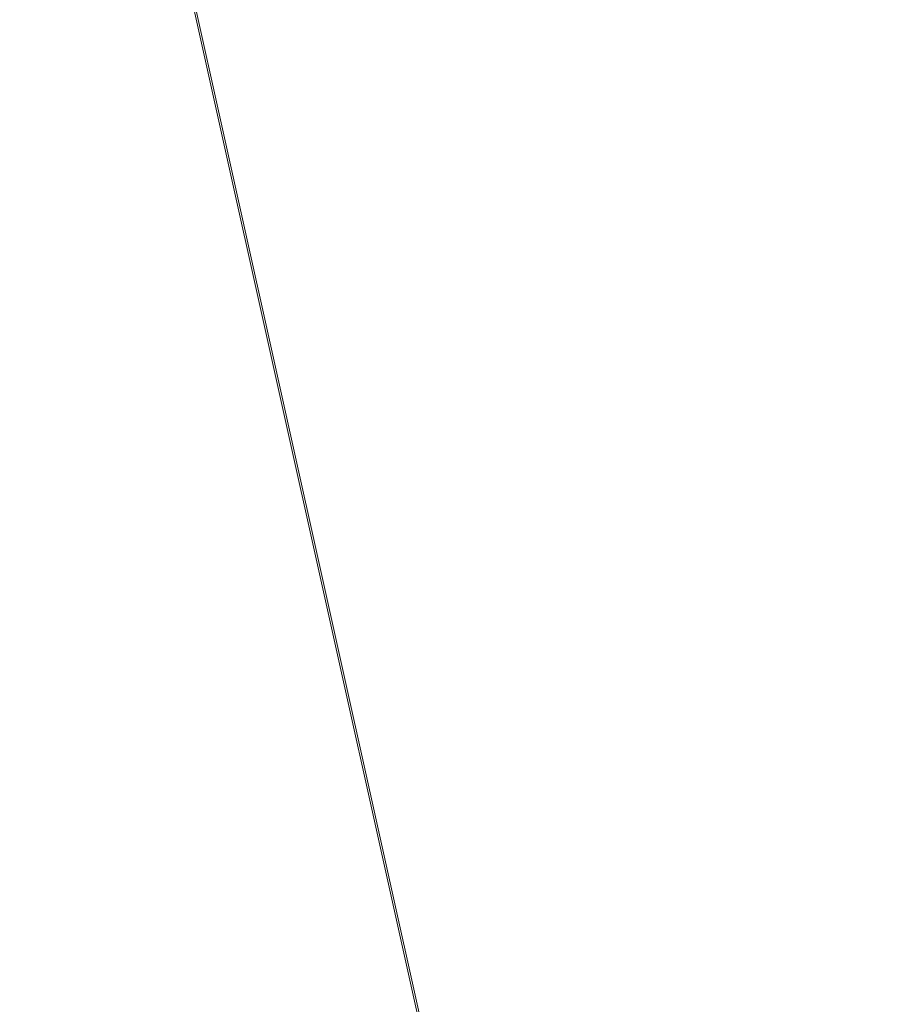
# Model space of a CAD drawing. Units: inches. Extents: x 0 to 204, y 0 to 264.
# Drawn here: x 102 to 104, y 158 to 160 of the extents above; entities that cross this region are included whole.
import ezdxf

# ---------------------------------------------------------------- set-up
doc = ezdxf.new("R2010")
doc.units = ezdxf.units.IN
doc.header["$MEASUREMENT"] = 0
doc.layers.get('0').update_dxf_attribs({"color": 10})

# ---------------------------------------------------------------- blocks, each defined once
blk = doc.blocks.new('150SLED-08-3D')
at = {"lineweight": 18}
mesh = blk.add_polyface(dxfattribs=at)
corners = [(-8.25, 4.8327, -0.1367), (-8.25, -7.539, 0.724), (8.25, -7.5376, 0.7239), (8.25, 4.8327, -0.1367), (5.5, 4.8327, -0.1367), (2.75, 4.8327, -0.1367), (0, 4.8327, -0.1367), (-2.75, 4.8327, -0.1367), (-5.5, 4.8327, -0.1367)]
mesh.append_faces([[corners[k] for k in face] for face in [(6, 1, 2)]], dxfattribs={"vtx0": -1, "vtx2": -1})
mesh.append_faces([[corners[k] for k in face] for face in [(1, 6, 7, 8)]], dxfattribs={"vtx0": -1, "vtx3": -1})
mesh.append_faces([[corners[k] for k in face] for face in [(3, 4, 2)]], dxfattribs={"vtx1": -1})
mesh.append_faces([[corners[k] for k in face] for face in [(5, 6, 2, 4)]], dxfattribs={"vtx1": -1, "vtx2": -1})
mesh.append_faces([[corners[k] for k in face] for face in [(8, 0, 1)]], dxfattribs={"vtx2": -1})
mesh = blk.add_polyface(dxfattribs=at)
corners = [(-8.25, -7.5549, 0.4745), (-8.25, 4.8153, -0.3861), (-5.5, 4.8153, -0.3861), (-2.75, 4.8153, -0.3861), (0, 4.8153, -0.3861), (2.75, 4.8153, -0.3861), (5.5, 4.8153, -0.3861), (8.25, 4.8153, -0.3861), (8.25, -7.5563, 0.4746)]
mesh.append_faces([[corners[k] for k in face] for face in [(4, 8, 0)]], dxfattribs={"vtx0": -1, "vtx2": -1})
mesh.append_faces([[corners[k] for k in face] for face in [(8, 4, 5, 6)]], dxfattribs={"vtx0": -1, "vtx3": -1})
mesh.append_faces([[corners[k] for k in face] for face in [(1, 2, 0)]], dxfattribs={"vtx1": -1})
mesh.append_faces([[corners[k] for k in face] for face in [(3, 4, 0, 2)]], dxfattribs={"vtx1": -1, "vtx2": -1})
mesh.append_faces([[corners[k] for k in face] for face in [(6, 7, 8)]], dxfattribs={"vtx2": -1})

msp = doc.modelspace()

# ---------------------------------------------------------------- linework, layer by layer
at = {"lineweight": 18, "invisible_edges": 15}
for points in [[(101.44522, 160.97037, 23.64114), (101.8813, 159.82365, 18), (102.38888, 160.8783, 23.50647)], [(102.74067, 159.82365, 18), (103.16382, 160.65271, 22.6146), (102.38888, 160.8783, 23.50647)], [(104.0041, 160.14587, 27.77498), (102.611, 160.65234, 28.76992), (102.54387, 160.51138, 26.25)], [(104.05925, 160.31429, 27.39649), (104.09194, 160.35091, 28.82593), (104.01018, 160.15538, 27.97254)], [(103.83413, 160.26519, 20.14733), (103.81296, 160.20017, 19.76513), (103.8323, 160.27875, 19.96125)], [(103.76035, 160.18743, 20.1106), (103.78363, 160.26107, 20.54963), (103.724, 160.22023, 20.3535)], [(103.76035, 160.18743, 20.1106), (103.81292, 160.25214, 20.35057), (103.78363, 160.26107, 20.54963)], [(103.81292, 160.25214, 20.35057), (103.76035, 160.18743, 20.1106), (103.7989, 160.19379, 19.96125)], [(103.83413, 160.26519, 20.14733), (103.7989, 160.19379, 19.96125), (103.81296, 160.20017, 19.76513)], [(103.81292, 160.25214, 20.35057), (103.7989, 160.19379, 19.96125), (103.83413, 160.26519, 20.14733)], [(103.78973, 160.12898, 19.35022), (103.81085, 160.21273, 19.569), (103.81296, 160.20017, 19.76513)], [(103.7989, 160.19379, 19.96125), (103.76035, 160.18743, 20.1106), (103.74588, 160.11697, 19.66705)], [(103.7989, 160.19379, 19.96125), (103.74588, 160.11697, 19.66705), (103.78086, 160.13461, 19.59773)], [(103.78086, 160.13461, 19.59773), (103.81296, 160.20017, 19.76513), (103.7989, 160.19379, 19.96125)], [(103.78973, 160.12898, 19.35022), (103.81296, 160.20017, 19.76513), (103.78086, 160.13461, 19.59773)], [(103.70334, 160.15414, 19.96125), (103.74588, 160.11697, 19.66705), (103.76035, 160.18743, 20.1106)], [(103.72751, 160.16581, 30.27128), (103.71508, 159.9906, 29.08361), (103.50495, 160.01978, 28.59279)], [(103.78086, 160.13461, 19.59773), (103.74588, 160.11697, 19.66705), (103.74618, 160.08144, 19.40676)], [(103.78086, 160.13461, 19.59773), (103.74618, 160.08144, 19.40676), (103.7519, 160.05752, 19.17675)], [(103.7519, 160.05752, 19.17675), (103.78973, 160.12898, 19.35022), (103.78086, 160.13461, 19.59773)], [(103.76508, 160.05452, 18.93425), (103.7894, 160.14671, 19.17675), (103.78973, 160.12898, 19.35022)], [(103.70926, 160.05964, 19.37288), (103.74588, 160.11697, 19.66705), (103.68268, 160.08804, 19.569)], [(103.70926, 160.05964, 19.37288), (103.74618, 160.08144, 19.40676), (103.74588, 160.11697, 19.66705)], [(103.71508, 159.9906, 29.08361), (103.85538, 160.12824, 30.27935), (103.83407, 159.98868, 29.3283)], [(103.76508, 160.05452, 18.93425), (103.78973, 160.12898, 19.35022), (103.7519, 160.05752, 19.17675)], [(103.83407, 159.98868, 29.3283), (103.96728, 160.09537, 30.28642), (103.92819, 159.93149, 29.12694)], [(103.74618, 160.08144, 19.40676), (103.70009, 159.99775, 18.98063), (103.7519, 160.05752, 19.17675)], [(103.70009, 159.99775, 18.98063), (103.74618, 160.08144, 19.40676), (103.70926, 160.05964, 19.37288)], [(103.74351, 159.98603, 18.4797), (103.76795, 160.08069, 18.7845), (103.76508, 160.05452, 18.93425)], [(103.66202, 160.02194, 19.17675), (103.70009, 159.99775, 18.98063), (103.70926, 160.05964, 19.37288)], [(103.7519, 160.05752, 19.17675), (103.70009, 159.99775, 18.98063), (103.72832, 159.99937, 18.86748)], [(103.72832, 159.99937, 18.86748), (103.76508, 160.05452, 18.93425), (103.7519, 160.05752, 19.17675)], [(103.96264, 159.90158, 29.49232), (103.7622, 159.94206, 29.35382), (103.92901, 160.05817, 30.3345)], [(104.07918, 160.06249, 30.29348), (104.08192, 159.8656, 28.98957), (103.92819, 159.93149, 29.12694)], [(103.76508, 160.05452, 18.93425), (103.72762, 159.96694, 18.58838), (103.74351, 159.98603, 18.4797)], [(103.76508, 160.05452, 18.93425), (103.72832, 159.99937, 18.86748), (103.72762, 159.96694, 18.58838)], [(103.42074, 159.77549, 28.2136), (103.51014, 159.9473, 29.03949), (103.50495, 160.01978, 28.59279)], [(103.44562, 159.73192, 29.11397), (103.57853, 160.01994, 30.30263), (103.49494, 159.87182, 29.25317)], [(103.57853, 160.01994, 30.30263), (103.51014, 159.9473, 29.03949), (103.49494, 159.87182, 29.25317)], [(103.50495, 160.01978, 28.59279), (103.71508, 159.9906, 29.08361), (103.59231, 159.86483, 27.76443)], [(103.64137, 159.95585, 18.7845), (103.6769, 159.92326, 18.53556), (103.70009, 159.99775, 18.98063)], [(103.6769, 159.92326, 18.53556), (103.72762, 159.96694, 18.58838), (103.72832, 159.99937, 18.86748)], [(103.6769, 159.92326, 18.53556), (103.72832, 159.99937, 18.86748), (103.70009, 159.99775, 18.98063)], [(103.74351, 159.98603, 18.4797), (103.70674, 159.90446, 18), (103.7465, 160.01467, 18.39225)], [(104.09295, 159.77661, 28.95649), (103.96264, 159.90158, 29.49232), (104.11977, 159.99833, 30.3345)], [(103.71508, 159.9906, 29.08361), (103.77698, 159.8146, 27.82264), (103.59231, 159.86483, 27.76443)], [(103.70674, 159.90446, 18), (103.74351, 159.98603, 18.4797), (103.7149, 159.92042, 18.28234)], [(103.7149, 159.92042, 18.28234), (103.74351, 159.98603, 18.4797), (103.72762, 159.96694, 18.58838)], [(103.77698, 159.8146, 27.82264), (103.71508, 159.9906, 29.08361), (103.83407, 159.98868, 29.3283)], [(103.77698, 159.8146, 27.82264), (103.83407, 159.98868, 29.3283), (103.92819, 159.93149, 29.12694)], [(103.72762, 159.96694, 18.58838), (103.6769, 159.92326, 18.53556), (103.68377, 159.88939, 18.26642)], [(103.72762, 159.96694, 18.58838), (103.68377, 159.88939, 18.26642), (103.7149, 159.92042, 18.28234)], [(103.49494, 159.87182, 29.25317), (103.51014, 159.9473, 29.03949), (103.42074, 159.77549, 28.2136)], [(103.53276, 159.66503, 29.18028), (103.68352, 159.94351, 30.37588), (103.57764, 159.80373, 29.17851)], [(103.58983, 159.92371, 28.65693), (103.7622, 159.94206, 29.35382), (103.68852, 159.8219, 28.38943)], [(103.68852, 159.8219, 28.38943), (103.7622, 159.94206, 29.35382), (103.82645, 159.79774, 28.52713)], [(103.7622, 159.94206, 29.35382), (103.96264, 159.90158, 29.49232), (103.82645, 159.79774, 28.52713)], [(103.44163, 159.93267, 27.75657), (103.36837, 159.75116, 27.29504), (103.42074, 159.77549, 28.2136)], [(103.58983, 159.92371, 28.65693), (103.45922, 159.63128, 27.94586), (103.57764, 159.80373, 29.17851)], [(103.58983, 159.92371, 28.65693), (103.68852, 159.8219, 28.38943), (103.57758, 159.68569, 26.96961)], [(103.64886, 159.8738, 18.26958), (103.6769, 159.92326, 18.53556), (103.62071, 159.88975, 18.39225)], [(103.68377, 159.88939, 18.26642), (103.6769, 159.92326, 18.53556), (103.64886, 159.8738, 18.26958)], [(103.68377, 159.88939, 18.26642), (103.68844, 159.86026, 18), (103.7149, 159.92042, 18.28234)], [(103.95241, 159.75262, 27.74872), (103.77698, 159.8146, 27.82264), (103.92819, 159.93149, 29.12694)], [(103.95241, 159.75262, 27.74872), (103.92819, 159.93149, 29.12694), (104.08192, 159.8656, 28.98957)], [(104.09295, 159.77661, 28.95649), (103.82645, 159.79774, 28.52713), (103.96264, 159.90158, 29.49232)], [(103.64424, 159.84196, 18), (103.68377, 159.88939, 18.26642), (103.64886, 159.8738, 18.26958)], [(103.37831, 159.84556, 26.92036), (103.59231, 159.86483, 27.76443), (103.49223, 159.79968, 26.80047)], [(103.42074, 159.77549, 28.2136), (103.44562, 159.73192, 29.11397), (103.49494, 159.87182, 29.25317)], [(103.49223, 159.79968, 26.80047), (103.59231, 159.86483, 27.76443), (103.57523, 159.73624, 26.35236)], [(103.77698, 159.8146, 27.82264), (103.57523, 159.73624, 26.35236), (103.59231, 159.86483, 27.76443)], [(104.12254, 159.70497, 27.79002), (103.95241, 159.75262, 27.74872), (104.08192, 159.8656, 28.98957)], [(103.37831, 159.84556, 26.92036), (103.30854, 159.70086, 26.48613), (103.36837, 159.75116, 27.29504)], [(103.44562, 159.73192, 29.11397), (103.40542, 159.59035, 29.21893), (103.52547, 159.84588, 30.34003)], [(102.93508, 159.83017, 21.08158), (102.83085, 159.73133, 20.25), (102.89835, 159.6576, 21.19252)], [(103.06567, 159.80092, 20.25), (102.94533, 159.82506, 21.21614), (103.17316, 159.72303, 21.46302)], [(103.72106, 159.70722, 27.56998), (103.57758, 159.68569, 26.96961), (103.68852, 159.8219, 28.38943)], [(103.82645, 159.79774, 28.52713), (103.72106, 159.70722, 27.56998), (103.68852, 159.8219, 28.38943)], [(102.89835, 159.6576, 21.19252), (102.96417, 159.55467, 22.2947), (102.9984, 159.79859, 21.91316)], [(103.31499, 159.81803, 26.08435), (103.24345, 159.64722, 25.68022), (103.30854, 159.70086, 26.48613)], [(103.25168, 159.7905, 25.24834), (103.49223, 159.79968, 26.80047), (103.39916, 159.70916, 25.13684)], [(103.39916, 159.70916, 25.13684), (103.49223, 159.79968, 26.80047), (103.57523, 159.73624, 26.35236)], [(103.44888, 159.5549, 28.2276), (103.57764, 159.80373, 29.17851), (103.45922, 159.63128, 27.94586)], [(103.57764, 159.80373, 29.17851), (103.44888, 159.5549, 28.2276), (103.53276, 159.66503, 29.18028)], [(103.80342, 159.67865, 26.50792), (103.57523, 159.73624, 26.35236), (103.77698, 159.8146, 27.82264)], [(103.80342, 159.67865, 26.50792), (103.77698, 159.8146, 27.82264), (103.95241, 159.75262, 27.74872)], [(103.3274, 159.66296, 22.8817), (103.17316, 159.72303, 21.46302), (103.01889, 159.78837, 22.18228)], [(103.39916, 159.70916, 25.13684), (103.32154, 159.68471, 23.98017), (103.25168, 159.7905, 25.24834)], [(103.82645, 159.79774, 28.52713), (103.82085, 159.6289, 27.15387), (103.72106, 159.70722, 27.56998)], [(103.82085, 159.6289, 27.15387), (103.82645, 159.79774, 28.52713), (103.96708, 159.62182, 27.49971)], [(103.82645, 159.79774, 28.52713), (104.09295, 159.77661, 28.95649), (103.96708, 159.62182, 27.49971)], [(103.08391, 159.59273, 23.62779), (103.06172, 159.76701, 22.74474), (102.96417, 159.55467, 22.2947)], [(103.18836, 159.76296, 24.41233), (103.08391, 159.59273, 23.62779), (103.11957, 159.51861, 24.43097)], [(103.24345, 159.64722, 25.68022), (103.18836, 159.76296, 24.41233), (103.11957, 159.51861, 24.43097)], [(103.33615, 159.63125, 27.40311), (103.33333, 159.55741, 27.81364), (103.42074, 159.77549, 28.2136)], [(103.42074, 159.77549, 28.2136), (103.33333, 159.55741, 27.81364), (103.44562, 159.73192, 29.11397)], [(103.36837, 159.75116, 27.29504), (103.33615, 159.63125, 27.40311), (103.42074, 159.77549, 28.2136)], [(103.62878, 159.76902, 30.41725), (103.53276, 159.66503, 29.18028), (103.47846, 159.50395, 29.13885)], [(104.09295, 159.77661, 28.95649), (104.17959, 159.61689, 28.0051), (103.96708, 159.62182, 27.49971)], [(103.42635, 159.63407, 22.03575), (103.25958, 159.74009, 20.25), (103.17316, 159.72303, 21.46302)], [(103.25958, 159.74009, 20.25), (103.42635, 159.63407, 22.03575), (103.56901, 159.60139, 21.37841)], [(103.27289, 159.59376, 26.45374), (103.36837, 159.75116, 27.29504), (103.30854, 159.70086, 26.48613)], [(103.33615, 159.63125, 27.40311), (103.36837, 159.75116, 27.29504), (103.27289, 159.59376, 26.45374)], [(103.9973, 159.62126, 26.53553), (103.80342, 159.67865, 26.50792), (103.95241, 159.75262, 27.74872)], [(104.12254, 159.70497, 27.79002), (103.9973, 159.62126, 26.53553), (103.95241, 159.75262, 27.74872)], [(102.37355, 159.72, 30.36708), (103.29218, 159.29587, 28.92871), (102.06759, 159.47299, 28.13295)], [(103.3274, 159.66296, 22.8817), (103.12504, 159.73543, 23.57632), (103.32154, 159.68471, 23.98017)], [(103.17316, 159.72303, 21.46302), (103.3274, 159.66296, 22.8817), (103.42635, 159.63407, 22.03575)], [(103.29011, 159.50017, 25.46759), (103.39769, 159.59445, 26.9736), (103.44141, 159.72942, 26.97935)], [(103.33125, 159.4887, 28.22797), (103.44562, 159.73192, 29.11397), (103.33333, 159.55741, 27.81364)], [(103.44562, 159.73192, 29.11397), (103.33125, 159.4887, 28.22797), (103.40542, 159.59035, 29.21893)], [(103.45922, 159.63128, 27.94586), (103.44141, 159.72942, 26.97935), (103.39769, 159.59445, 26.9736)], [(103.57523, 159.73624, 26.35236), (103.50951, 159.65032, 24.63079), (103.39916, 159.70916, 25.13684)], [(103.57758, 159.68569, 26.96961), (103.52263, 159.57367, 25.47346), (103.44141, 159.72942, 26.97935)], [(103.57523, 159.73624, 26.35236), (103.69439, 159.62663, 25.29272), (103.50951, 159.65032, 24.63079)], [(103.80342, 159.67865, 26.50792), (103.69439, 159.62663, 25.29272), (103.57523, 159.73624, 26.35236)], [(103.24345, 159.64722, 25.68022), (103.27289, 159.59376, 26.45374), (103.30854, 159.70086, 26.48613)], [(103.32154, 159.68471, 23.98017), (103.39916, 159.70916, 25.13684), (103.50951, 159.65032, 24.63079)], [(103.57758, 159.68569, 26.96961), (103.72106, 159.70722, 27.56998), (103.68081, 159.61223, 26.55456)], [(103.82085, 159.6289, 27.15387), (103.68081, 159.61223, 26.55456), (103.72106, 159.70722, 27.56998)], [(103.9973, 159.62126, 26.53553), (104.12254, 159.70497, 27.79002), (104.17427, 159.56551, 26.52059)], [(103.32154, 159.68471, 23.98017), (103.50951, 159.65032, 24.63079), (103.52841, 159.60936, 23.53576)], [(103.32154, 159.68471, 23.98017), (103.52841, 159.60936, 23.53576), (103.3274, 159.66296, 22.8817)], [(103.52263, 159.57367, 25.47346), (103.57758, 159.68569, 26.96961), (103.68081, 159.61223, 26.55456)], [(103.42635, 159.63407, 22.03575), (103.3274, 159.66296, 22.8817), (103.52841, 159.60936, 23.53576)], [(103.47241, 159.67182, 30.37744), (103.40542, 159.59035, 29.21893), (103.36358, 159.4529, 29.24992)], [(103.53276, 159.66503, 29.18028), (103.44888, 159.5549, 28.2276), (103.3843, 159.40792, 27.88997)], [(103.47846, 159.50395, 29.13885), (103.53276, 159.66503, 29.18028), (103.3843, 159.40792, 27.88997)], [(103.86329, 159.57298, 25.26713), (103.69439, 159.62663, 25.29272), (103.80342, 159.67865, 26.50792)], [(103.80342, 159.67865, 26.50792), (103.9973, 159.62126, 26.53553), (103.86329, 159.57298, 25.26713)], [(102.8423, 159.41986, 21.39604), (102.89835, 159.6576, 21.19252), (102.78995, 159.60092, 20.25)], [(102.96417, 159.55467, 22.2947), (102.89835, 159.6576, 21.19252), (102.8423, 159.41986, 21.39604)], [(103.17974, 159.49626, 25.42693), (103.24345, 159.64722, 25.68022), (103.11957, 159.51861, 24.43097)], [(103.24345, 159.64722, 25.68022), (103.17974, 159.49626, 25.42693), (103.27289, 159.59376, 26.45374)], [(103.20998, 159.44061, 24.28251), (103.29011, 159.50017, 25.46759), (103.33054, 159.65487, 25.29548)], [(103.33054, 159.65487, 25.29548), (103.52263, 159.57367, 25.47346), (103.35741, 159.5448, 23.87646)], [(103.69439, 159.62663, 25.29272), (103.71808, 159.56518, 24.08999), (103.50951, 159.65032, 24.63079)], [(103.71808, 159.56518, 24.08999), (103.52841, 159.60936, 23.53576), (103.50951, 159.65032, 24.63079)], [(103.08382, 159.40612, 22.05693), (103.14629, 159.62521, 21.93081), (103.05685, 159.47014, 21.14859)], [(103.14629, 159.62521, 21.93081), (103.08382, 159.40612, 22.05693), (103.11835, 159.3654, 22.97238)], [(103.25441, 159.57001, 21.34847), (103.14629, 159.62521, 21.93081), (103.3747, 159.51858, 22.1401)], [(103.33333, 159.55741, 27.81364), (103.33615, 159.63125, 27.40311), (103.25734, 159.49716, 26.71807)], [(103.25734, 159.49716, 26.71807), (103.33615, 159.63125, 27.40311), (103.27289, 159.59376, 26.45374)], [(103.39769, 159.59445, 26.9736), (103.31706, 159.36824, 26.81909), (103.45922, 159.63128, 27.94586)], [(103.31706, 159.36824, 26.81909), (103.44888, 159.5549, 28.2276), (103.45922, 159.63128, 27.94586)], [(103.63073, 159.56788, 22.7518), (103.56901, 159.60139, 21.37841), (103.42635, 159.63407, 22.03575)], [(103.42635, 159.63407, 22.03575), (103.52841, 159.60936, 23.53576), (103.63073, 159.56788, 22.7518)], [(103.68081, 159.61223, 26.55456), (103.82085, 159.6289, 27.15387), (103.86759, 159.51168, 26.08118)], [(103.71808, 159.56518, 24.08999), (103.69439, 159.62663, 25.29272), (103.86329, 159.57298, 25.26713)], [(103.86759, 159.51168, 26.08118), (103.82085, 159.6289, 27.15387), (103.96708, 159.62182, 27.49971)], [(104.05382, 159.51223, 25.23443), (103.86329, 159.57298, 25.26713), (103.9973, 159.62126, 26.53553)], [(103.86759, 159.51168, 26.08118), (103.96708, 159.62182, 27.49971), (104.06788, 159.46602, 26.28213)], [(104.06788, 159.46602, 26.28213), (103.96708, 159.62182, 27.49971), (104.17959, 159.61689, 28.0051)], [(104.17427, 159.56551, 26.52059), (104.05382, 159.51223, 25.23443), (103.9973, 159.62126, 26.53553)], [(103.26364, 159.61026, 20.25), (103.25441, 159.57001, 21.34847), (103.38819, 159.53458, 21.12381)], [(103.7059, 159.52055, 25.53614), (103.52263, 159.57367, 25.47346), (103.68081, 159.61223, 26.55456)], [(103.71808, 159.56518, 24.08999), (103.63073, 159.56788, 22.7518), (103.52841, 159.60936, 23.53576)], [(103.56901, 159.60139, 21.37841), (103.79938, 159.52329, 21.65964), (103.6474, 159.61844, 20.25)], [(103.56901, 159.60139, 21.37841), (103.63073, 159.56788, 22.7518), (103.79668, 159.5161, 22.71639)], [(103.79938, 159.52329, 21.65964), (103.56901, 159.60139, 21.37841), (103.79668, 159.5161, 22.71639)], [(103.68081, 159.61223, 26.55456), (103.86759, 159.51168, 26.08118), (103.7059, 159.52055, 25.53614)], [(103.02929, 159.45039, 23.50178), (103.08391, 159.59273, 23.62779), (102.96417, 159.55467, 22.2947)], [(103.08391, 159.59273, 23.62779), (103.02929, 159.45039, 23.50178), (103.11957, 159.51861, 24.43097)], [(103.25734, 159.49716, 26.71807), (103.27289, 159.59376, 26.45374), (103.17974, 159.49626, 25.42693)], [(103.28253, 159.35271, 28.09933), (103.36358, 159.4529, 29.24992), (103.40542, 159.59035, 29.21893)], [(103.33125, 159.4887, 28.22797), (103.28253, 159.35271, 28.09933), (103.40542, 159.59035, 29.21893)], [(103.29011, 159.50017, 25.46759), (103.30595, 159.44263, 26.13472), (103.39769, 159.59445, 26.9736)], [(103.31706, 159.36824, 26.81909), (103.39769, 159.59445, 26.9736), (103.30595, 159.44263, 26.13472)], [(103.57405, 159.59452, 30.45862), (103.47846, 159.50395, 29.13885), (103.46053, 159.41545, 29.35285)], [(103.11835, 159.3654, 22.97238), (103.20998, 159.44061, 24.28251), (103.21968, 159.58033, 23.61161)], [(103.43184, 159.50412, 23.14033), (103.3747, 159.51858, 22.1401), (103.21968, 159.58033, 23.61161)], [(103.21968, 159.58033, 23.61161), (103.35741, 159.5448, 23.87646), (103.43184, 159.50412, 23.14033)], [(103.38819, 159.53458, 21.12381), (103.25441, 159.57001, 21.34847), (103.3747, 159.51858, 22.1401)], [(103.52263, 159.57367, 25.47346), (103.4956, 159.51075, 24.14133), (103.35741, 159.5448, 23.87646)], [(103.52263, 159.57367, 25.47346), (103.63422, 159.48504, 24.55491), (103.4956, 159.51075, 24.14133)], [(103.7059, 159.52055, 25.53614), (103.63422, 159.48504, 24.55491), (103.52263, 159.57367, 25.47346)], [(103.71808, 159.56518, 24.08999), (103.79668, 159.5161, 22.71639), (103.63073, 159.56788, 22.7518)], [(103.89548, 159.50016, 23.74299), (103.71808, 159.56518, 24.08999), (103.86329, 159.57298, 25.26713)], [(103.89548, 159.50016, 23.74299), (103.79668, 159.5161, 22.71639), (103.71808, 159.56518, 24.08999)], [(103.89548, 159.50016, 23.74299), (103.86329, 159.57298, 25.26713), (104.05382, 159.51223, 25.23443)], [(102.96417, 159.55467, 22.2947), (102.8423, 159.41986, 21.39604), (102.93926, 159.35136, 22.76326)], [(102.96417, 159.55467, 22.2947), (102.93926, 159.35136, 22.76326), (103.02929, 159.45039, 23.50178)], [(103.21201, 159.37088, 26.61992), (103.33125, 159.4887, 28.22797), (103.33333, 159.55741, 27.81364)], [(103.33333, 159.55741, 27.81364), (103.25734, 159.49716, 26.71807), (103.21201, 159.37088, 26.61992)], [(103.31706, 159.36824, 26.81909), (103.3843, 159.40792, 27.88997), (103.44888, 159.5549, 28.2276)], [(103.43184, 159.50412, 23.14033), (103.35741, 159.5448, 23.87646), (103.4956, 159.51075, 24.14133)], [(103.57142, 159.46527, 21.5698), (103.4544, 159.55042, 20.25), (103.38819, 159.53458, 21.12381)], [(103.84131, 159.55761, 20.25), (103.79938, 159.52329, 21.65964), (103.97305, 159.4754, 21.36688)], [(100.86164, 159.44982, 27.65522), (102.62645, 159.10804, 28.04876), (101.52505, 159.53755, 28.91105)], [(103.04596, 159.4257, 30.43033), (101.52505, 159.53755, 28.91105), (102.62645, 159.10804, 28.04876)], [(103.57142, 159.46527, 21.5698), (103.38819, 159.53458, 21.12381), (103.3747, 159.51858, 22.1401)], [(103.79668, 159.5161, 22.71639), (104.02618, 159.44434, 22.53585), (103.79938, 159.52329, 21.65964)], [(103.79938, 159.52329, 21.65964), (104.02618, 159.44434, 22.53585), (103.97305, 159.4754, 21.36688)], [(103.02929, 159.45039, 23.50178), (103.03367, 159.33507, 24.04396), (103.11957, 159.51861, 24.43097)], [(103.03367, 159.33507, 24.04396), (103.17974, 159.49626, 25.42693), (103.11957, 159.51861, 24.43097)], [(103.46053, 159.41545, 29.35285), (103.47846, 159.50395, 29.13885), (103.36778, 159.31977, 28.12574)], [(103.47846, 159.50395, 29.13885), (103.3843, 159.40792, 27.88997), (103.36778, 159.31977, 28.12574)], [(103.3747, 159.51858, 22.1401), (103.60093, 159.45028, 23.0848), (103.57142, 159.46527, 21.5698)], [(103.60093, 159.45028, 23.0848), (103.3747, 159.51858, 22.1401), (103.43184, 159.50412, 23.14033)], [(103.54668, 159.50728, 30.47931), (103.46053, 159.41545, 29.35285), (103.39254, 159.25691, 29.0216)], [(103.4956, 159.51075, 24.14133), (103.60093, 159.45028, 23.0848), (103.43184, 159.50412, 23.14033)], [(103.60093, 159.45028, 23.0848), (103.4956, 159.51075, 24.14133), (103.63422, 159.48504, 24.55491)], [(103.77338, 159.44709, 24.67112), (103.63422, 159.48504, 24.55491), (103.7059, 159.52055, 25.53614)], [(103.86759, 159.51168, 26.08118), (103.77338, 159.44709, 24.67112), (103.7059, 159.52055, 25.53614)], [(103.8911, 159.39659, 24.38297), (103.77338, 159.44709, 24.67112), (103.86759, 159.51168, 26.08118)], [(104.02618, 159.44434, 22.53585), (103.79668, 159.5161, 22.71639), (103.89548, 159.50016, 23.74299)], [(103.86759, 159.51168, 26.08118), (104.06788, 159.46602, 26.28213), (104.01914, 159.39973, 25.19718)], [(103.86759, 159.51168, 26.08118), (104.01914, 159.39973, 25.19718), (103.8911, 159.39659, 24.38297)], [(104.05382, 159.51223, 25.23443), (104.11998, 159.43672, 23.96685), (103.89548, 159.50016, 23.74299)], [(103.17974, 159.49626, 25.42693), (103.03367, 159.33507, 24.04396), (103.1186, 159.33013, 25.29292)], [(103.25734, 159.49716, 26.71807), (103.1186, 159.33013, 25.29292), (103.21201, 159.37088, 26.61992)], [(103.25734, 159.49716, 26.71807), (103.17974, 159.49626, 25.42693), (103.1186, 159.33013, 25.29292)], [(103.20998, 159.44061, 24.28251), (103.22881, 159.35532, 25.17618), (103.29011, 159.50017, 25.46759)], [(103.21662, 159.29775, 27.12578), (103.33125, 159.4887, 28.22797), (103.21201, 159.37088, 26.61992)], [(103.33125, 159.4887, 28.22797), (103.21662, 159.29775, 27.12578), (103.28253, 159.35271, 28.09933)], [(103.30595, 159.44263, 26.13472), (103.29011, 159.50017, 25.46759), (103.22881, 159.35532, 25.17618)], [(103.57142, 159.46527, 21.5698), (103.75211, 159.41776, 21.21046), (103.64515, 159.49059, 20.25)], [(103.63422, 159.48504, 24.55491), (103.73521, 159.41185, 23.31064), (103.60093, 159.45028, 23.0848)], [(103.73521, 159.41185, 23.31064), (103.63422, 159.48504, 24.55491), (103.77338, 159.44709, 24.67112)], [(103.89548, 159.50016, 23.74299), (104.11998, 159.43672, 23.96685), (104.02618, 159.44434, 22.53585)], [(104.03522, 159.49678, 20.25), (103.97305, 159.4754, 21.36688), (104.16605, 159.41082, 21.55565)], [(101.64091, 159.33369, 26.19077), (102.06759, 159.47299, 28.13295), (103.13013, 159.03861, 27.03494)], [(103.02306, 159.27697, 21.67086), (103.05685, 159.47014, 21.14859), (102.97935, 159.37193, 20.25)], [(103.08382, 159.40612, 22.05693), (103.05685, 159.47014, 21.14859), (103.02306, 159.27697, 21.67086)], [(103.75211, 159.41776, 21.21046), (103.57142, 159.46527, 21.5698), (103.75893, 159.39672, 22.39934)], [(103.57142, 159.46527, 21.5698), (103.60093, 159.45028, 23.0848), (103.75893, 159.39672, 22.39934)], [(104.02618, 159.44434, 22.53585), (104.16605, 159.41082, 21.55565), (103.97305, 159.4754, 21.36688)], [(104.16543, 159.39133, 25.74107), (104.01914, 159.39973, 25.19718), (104.06788, 159.46602, 26.28213)], [(100.86164, 159.44982, 27.65522), (102.08968, 159.04674, 26.80645), (102.62645, 159.10804, 28.04876)], [(102.93926, 159.35136, 22.76326), (103.03367, 159.33507, 24.04396), (103.02929, 159.45039, 23.50178)], [(103.28253, 159.35271, 28.09933), (103.27474, 159.26828, 28.7249), (103.36358, 159.4529, 29.24992)], [(103.73521, 159.41185, 23.31064), (103.75893, 159.39672, 22.39934), (103.60093, 159.45028, 23.0848)], [(103.8911, 159.39659, 24.38297), (103.73521, 159.41185, 23.31064), (103.77338, 159.44709, 24.67112)], [(104.11998, 159.43672, 23.96685), (104.25181, 159.37593, 22.94814), (104.02618, 159.44434, 22.53585)], [(104.02618, 159.44434, 22.53585), (104.25181, 159.37593, 22.94814), (104.16605, 159.41082, 21.55565)], [(103.04596, 159.4257, 30.43033), (102.62645, 159.10804, 28.04876), (104.22833, 158.82004, 29.00204)], [(103.15262, 159.26277, 24.26851), (103.20998, 159.44061, 24.28251), (103.11835, 159.3654, 22.97238)], [(103.20998, 159.44061, 24.28251), (103.15262, 159.26277, 24.26851), (103.22881, 159.35532, 25.17618)], [(103.24463, 159.29866, 25.83821), (103.30595, 159.44263, 26.13472), (103.22881, 159.35532, 25.17618)], [(103.24463, 159.29866, 25.83821), (103.31706, 159.36824, 26.81909), (103.30595, 159.44263, 26.13472)], [(103.75211, 159.41776, 21.21046), (103.90756, 159.36616, 21.30983), (103.83591, 159.43075, 20.25)], [(102.79389, 159.17074, 21.72897), (102.8423, 159.41986, 21.39604), (102.71173, 159.35158, 20.25)], [(102.79389, 159.17074, 21.72897), (102.93926, 159.35136, 22.76326), (102.8423, 159.41986, 21.39604)], [(103.02306, 159.27697, 21.67086), (103.11835, 159.3654, 22.97238), (103.08382, 159.40612, 22.05693)], [(103.36778, 159.31977, 28.12574), (103.3843, 159.40792, 27.88997), (103.2547, 159.19937, 26.65988)], [(103.31706, 159.36824, 26.81909), (103.2547, 159.19937, 26.65988), (103.3843, 159.40792, 27.88997)], [(103.46053, 159.41545, 29.35285), (103.36778, 159.31977, 28.12574), (103.3432, 159.22086, 28.2716)], [(103.39254, 159.25691, 29.0216), (103.46053, 159.41545, 29.35285), (103.3432, 159.22086, 28.2716)], [(103.86851, 159.37157, 23.38793), (103.75893, 159.39672, 22.39934), (103.73521, 159.41185, 23.31064)], [(103.73521, 159.41185, 23.31064), (103.8911, 159.39659, 24.38297), (103.86851, 159.37157, 23.38793)], [(103.8913, 159.3556, 22.28475), (103.75211, 159.41776, 21.21046), (103.75893, 159.39672, 22.39934)], [(103.75211, 159.41776, 21.21046), (103.8913, 159.3556, 22.28475), (103.90756, 159.36616, 21.30983)], [(103.8913, 159.3556, 22.28475), (103.75893, 159.39672, 22.39934), (103.86851, 159.37157, 23.38793)], [(103.8911, 159.39659, 24.38297), (104.01269, 159.34855, 24.14133), (103.86851, 159.37157, 23.38793)], [(104.01269, 159.34855, 24.14133), (103.8911, 159.39659, 24.38297), (104.01914, 159.39973, 25.19718)], [(104.01914, 159.39973, 25.19718), (104.16543, 159.39133, 25.74107), (104.01269, 159.34855, 24.14133)], [(104.01269, 159.34855, 24.14133), (104.16543, 159.39133, 25.74107), (104.28508, 159.35544, 25.29548)], [(102.97935, 159.37193, 20.25), (102.9598, 159.08499, 21.61811), (103.02306, 159.27697, 21.67086)], [(103.11835, 159.3654, 22.97238), (103.02306, 159.27697, 21.67086), (103.03442, 159.12918, 22.79622)], [(103.03442, 159.12918, 22.79622), (103.15262, 159.26277, 24.26851), (103.11835, 159.3654, 22.97238)], [(103.12212, 159.17015, 26.16124), (103.21201, 159.37088, 26.61992), (103.1186, 159.33013, 25.29292)], [(103.21662, 159.29775, 27.12578), (103.21201, 159.37088, 26.61992), (103.12212, 159.17015, 26.16124)], [(103.2547, 159.19937, 26.65988), (103.31706, 159.36824, 26.81909), (103.24463, 159.29866, 25.83821)], [(104.01269, 159.34855, 24.14133), (103.99369, 159.32762, 23.12303), (103.86851, 159.37157, 23.38793)], [(103.8913, 159.3556, 22.28475), (103.86851, 159.37157, 23.38793), (103.99369, 159.32762, 23.12303)], [(103.90756, 159.36616, 21.30983), (103.8913, 159.3556, 22.28475), (104.0242, 159.31451, 22.18249)], [(104.05113, 159.36324, 20.25), (103.90756, 159.36616, 21.30983), (104.03902, 159.32741, 21.22242)], [(103.90756, 159.36616, 21.30983), (104.0242, 159.31451, 22.18249), (104.03902, 159.32741, 21.22242)], [(102.79389, 159.17074, 21.72897), (102.92601, 159.17431, 23.29462), (102.93926, 159.35136, 22.76326)], [(102.92601, 159.17431, 23.29462), (103.03367, 159.33507, 24.04396), (102.93926, 159.35136, 22.76326)], [(103.17244, 159.15084, 25.35136), (103.22881, 159.35532, 25.17618), (103.15262, 159.26277, 24.26851)], [(103.17244, 159.15084, 25.35136), (103.24463, 159.29866, 25.83821), (103.22881, 159.35532, 25.17618)], [(103.19238, 159.18967, 27.31288), (103.20243, 159.15354, 27.87992), (103.28253, 159.35271, 28.09933)], [(103.28253, 159.35271, 28.09933), (103.21662, 159.29775, 27.12578), (103.19238, 159.18967, 27.31288)], [(103.54645, 159.19025, 29.51739), (103.65906, 159.06895, 29.10479), (103.71402, 159.35895, 30.5)], [(103.8913, 159.3556, 22.28475), (103.99369, 159.32762, 23.12303), (104.0242, 159.31451, 22.18249)], [(104.12173, 159.30012, 23.71316), (103.99369, 159.32762, 23.12303), (104.01269, 159.34855, 24.14133)], [(104.28508, 159.35544, 25.29548), (104.12173, 159.30012, 23.71316), (104.01269, 159.34855, 24.14133)], [(101.64091, 159.33369, 26.19077), (102.98552, 158.92927, 25.33796), (101.52574, 159.21473, 24.45864)], [(102.92601, 159.17431, 23.29462), (103.00823, 159.20882, 24.24244), (103.03367, 159.33507, 24.04396)], [(103.1186, 159.33013, 25.29292), (103.03367, 159.33507, 24.04396), (103.00823, 159.20882, 24.24244)], [(103.00823, 159.20882, 24.24244), (103.05138, 159.12607, 25.25063), (103.1186, 159.33013, 25.29292)], [(103.12212, 159.17015, 26.16124), (103.1186, 159.33013, 25.29292), (103.05138, 159.12607, 25.25063)], [(103.99369, 159.32762, 23.12303), (104.12173, 159.30012, 23.71316), (104.0242, 159.31451, 22.18249)], [(104.0242, 159.31451, 22.18249), (104.26011, 159.27582, 21.93081), (104.03902, 159.32741, 21.22242)], [(104.03902, 159.32741, 21.22242), (104.26376, 159.28746, 20.94751), (104.15874, 159.32948, 20.25)], [(103.26906, 159.14819, 27.26734), (103.36778, 159.31977, 28.12574), (103.2547, 159.19937, 26.65988)], [(103.26906, 159.14819, 27.26734), (103.3432, 159.22086, 28.2716), (103.36778, 159.31977, 28.12574)], [(103.65906, 159.06895, 29.10479), (103.86944, 159.12183, 29.67031), (103.8455, 159.31771, 30.5)], [(104.0242, 159.31451, 22.18249), (104.12173, 159.30012, 23.71316), (104.25386, 159.25591, 23.61161)], [(103.12212, 159.17015, 26.16124), (103.19238, 159.18967, 27.31288), (103.21662, 159.29775, 27.12578)], [(103.2547, 159.19937, 26.65988), (103.24463, 159.29866, 25.83821), (103.17244, 159.15084, 25.35136)], [(103.03442, 159.12918, 22.79622), (103.02306, 159.27697, 21.67086), (102.9598, 159.08499, 21.61811)], [(103.15262, 159.26277, 24.26851), (103.03442, 159.12918, 22.79622), (103.07375, 159.02887, 24.18281)], [(103.15262, 159.26277, 24.26851), (103.07375, 159.02887, 24.18281), (103.17244, 159.15084, 25.35136)], [(103.3432, 159.22086, 28.2716), (103.34468, 159.1422, 28.80739), (103.39254, 159.25691, 29.0216)], [(103.86944, 159.12183, 29.67031), (104.05329, 159.03668, 29.54277), (104.04021, 159.25663, 30.5)], [(102.84091, 158.81993, 23.64098), (101.92682, 159.03726, 22.82374), (101.52574, 159.21473, 24.45864)], [(102.92601, 159.17431, 23.29462), (102.97398, 159.07907, 24.33638), (103.00823, 159.20882, 24.24244)], [(103.05138, 159.12607, 25.25063), (103.00823, 159.20882, 24.24244), (102.97398, 159.07907, 24.33638)], [(103.26906, 159.14819, 27.26734), (103.2099, 158.99427, 27.07672), (103.3432, 159.22086, 28.2716)], [(103.2099, 158.99427, 27.07672), (103.34468, 159.1422, 28.80739), (103.3432, 159.22086, 28.2716)], [(103.12212, 159.17015, 26.16124), (103.05783, 158.98413, 26.18646), (103.19238, 159.18967, 27.31288)], [(103.2547, 159.19937, 26.65988), (103.17244, 159.15084, 25.35136), (103.09788, 158.93476, 25.24346)], [(103.2547, 159.19937, 26.65988), (103.09788, 158.93476, 25.24346), (103.16562, 158.98968, 26.23085)], [(103.26906, 159.14819, 27.26734), (103.2547, 159.19937, 26.65988), (103.16562, 158.98968, 26.23085)], [(103.43514, 158.94945, 28.11483), (103.54645, 159.19025, 29.51739), (103.37428, 159.1893, 29.09433)], [(103.43514, 158.94945, 28.11483), (103.65906, 159.06895, 29.10479), (103.54645, 159.19025, 29.51739)], [(101.28684, 159.16794, 21.67305), (102.67886, 158.83197, 21.741), (101.5073, 159.07489, 20.25)], [(102.67886, 158.83197, 21.741), (101.28684, 159.16794, 21.67305), (101.92682, 159.03726, 22.82374)], [(102.79389, 159.17074, 21.72897), (102.63351, 159.10224, 20.25), (102.7179, 158.98655, 21.528)], [(102.7179, 158.98655, 21.528), (102.82757, 158.99245, 22.78227), (102.79389, 159.17074, 21.72897)], [(102.79389, 159.17074, 21.72897), (102.82757, 158.99245, 22.78227), (102.92601, 159.17431, 23.29462)], [(102.92601, 159.17431, 23.29462), (102.82757, 158.99245, 22.78227), (102.97398, 159.07907, 24.33638)], [(102.98629, 158.99335, 24.90268), (103.05783, 158.98413, 26.18646), (103.12212, 159.17015, 26.16124)], [(103.05138, 159.12607, 25.25063), (102.98629, 158.99335, 24.90268), (103.12212, 159.17015, 26.16124)], [(103.07375, 159.02887, 24.18281), (103.09788, 158.93476, 25.24346), (103.17244, 159.15084, 25.35136)], [(103.2099, 158.99427, 27.07672), (103.26906, 159.14819, 27.26734), (103.16562, 158.98968, 26.23085)], [(103.03442, 159.12918, 22.79622), (102.90847, 158.89334, 21.7956), (102.97801, 158.90219, 23.09835)], [(102.9598, 159.08499, 21.61811), (102.90847, 158.89334, 21.7956), (103.03442, 159.12918, 22.79622)], [(103.03442, 159.12918, 22.79622), (102.97801, 158.90219, 23.09835), (103.07375, 159.02887, 24.18281)], [(103.05138, 159.12607, 25.25063), (102.97398, 159.07907, 24.33638), (102.98629, 158.99335, 24.90268)], [(103.65906, 159.06895, 29.10479), (103.86709, 158.92793, 28.72381), (103.86944, 159.12183, 29.67031)], [(104.05329, 159.03668, 29.54277), (103.86944, 159.12183, 29.67031), (103.86709, 158.92793, 28.72381)], [(102.62645, 159.10804, 28.04876), (102.08968, 159.04674, 26.80645), (103.13706, 158.77757, 26.95653)], [(102.62645, 159.10804, 28.04876), (103.13706, 158.77757, 26.95653), (104.16923, 158.46008, 27.11712)], [(102.82757, 158.99245, 22.78227), (102.90795, 158.94974, 23.98959), (102.97398, 159.07907, 24.33638)], [(102.90847, 158.89334, 21.7956), (102.9598, 159.08499, 21.61811), (102.88582, 159.07375, 20.25)], [(102.98629, 158.99335, 24.90268), (102.97398, 159.07907, 24.33638), (102.90795, 158.94974, 23.98959)], [(103.65906, 159.06895, 29.10479), (103.43514, 158.94945, 28.11483), (103.59042, 158.82028, 27.65379)], [(103.86709, 158.92793, 28.72381), (103.65906, 159.06895, 29.10479), (103.59042, 158.82028, 27.65379)], [(102.14506, 158.84689, 25.42401), (103.13706, 158.77757, 26.95653), (102.08968, 159.04674, 26.80645)], [(103.98588, 158.86478, 28.58953), (104.05329, 159.03668, 29.54277), (103.86709, 158.92793, 28.72381)], [(104.13994, 158.89274, 28.80739), (104.05329, 159.03668, 29.54277), (103.98588, 158.86478, 28.58953)], [(103.02127, 158.85529, 24.23685), (103.07375, 159.02887, 24.18281), (102.97801, 158.90219, 23.09835)], [(103.02127, 158.85529, 24.23685), (103.09788, 158.93476, 25.24346), (103.07375, 159.02887, 24.18281)], [(103.43514, 158.94945, 28.11483), (103.27217, 159.02684, 28.10455), (103.2983, 158.81658, 27.06625)], [(102.6963, 158.83077, 21.9455), (102.82757, 158.99245, 22.78227), (102.7179, 158.98655, 21.528)], [(102.90795, 158.94974, 23.98959), (102.82757, 158.99245, 22.78227), (102.84091, 158.82012, 23.64099)], [(102.91322, 158.87479, 24.48948), (102.98629, 158.99335, 24.90268), (102.90795, 158.94974, 23.98959)], [(103.03319, 158.70694, 25.40331), (103.2099, 158.99427, 27.07672), (103.16562, 158.98968, 26.23085)], [(102.5926, 158.97183, 20.25), (102.624, 158.83609, 21.09775), (102.7179, 158.98655, 21.528)], [(103.03319, 158.70694, 25.40331), (103.16562, 158.98968, 26.23085), (103.03467, 158.78137, 24.96343)], [(103.09788, 158.93476, 25.24346), (103.03467, 158.78137, 24.96343), (103.16562, 158.98968, 26.23085)], [(103.09788, 158.93476, 25.24346), (103.02127, 158.85529, 24.23685), (103.03467, 158.78137, 24.96343)], [(103.43514, 158.94945, 28.11483), (103.2983, 158.81658, 27.06625), (103.44095, 158.80365, 27.26796)], [(103.44095, 158.80365, 27.26796), (103.59042, 158.82028, 27.65379), (103.43514, 158.94945, 28.11483)], [(103.69756, 158.74153, 27.38178), (103.86709, 158.92793, 28.72381), (103.59042, 158.82028, 27.65379)], [(103.86709, 158.92793, 28.72381), (103.69756, 158.74153, 27.38178), (103.84625, 158.76705, 27.81187)], [(103.86709, 158.92793, 28.72381), (103.84625, 158.76705, 27.81187), (103.98588, 158.86478, 28.58953)], [(100.9754, 158.90083, 23.01638), (100.89762, 158.84727, 21.62066), (102.611, 158.46905, 22.76992)], [(101.98744, 158.73794, 23.9883), (100.9754, 158.90083, 23.01638), (102.611, 158.46905, 22.76992)], [(102.90847, 158.89334, 21.7956), (102.78793, 158.76168, 20.25), (102.82349, 158.67253, 21.49518)], [(102.90847, 158.89334, 21.7956), (102.82349, 158.67253, 21.49518), (102.9009, 158.70354, 22.82105)], [(102.97801, 158.90219, 23.09835), (102.90847, 158.89334, 21.7956), (102.9009, 158.70354, 22.82105)], [(102.97801, 158.90219, 23.09835), (102.9009, 158.70354, 22.82105), (103.02127, 158.85529, 24.23685)], [(104.13994, 158.89274, 28.80739), (103.98588, 158.86478, 28.58953), (103.92054, 158.65204, 27.26067)], [(102.9009, 158.70354, 22.82105), (102.95918, 158.70342, 23.96646), (103.02127, 158.85529, 24.23685)], [(103.03467, 158.78137, 24.96343), (103.02127, 158.85529, 24.23685), (102.95918, 158.70342, 23.96646)], [(103.20217, 158.6142, 25.35077), (103.2983, 158.81658, 27.06625), (103.17005, 158.86438, 27.11478)], [(103.84625, 158.76705, 27.81187), (103.92054, 158.65204, 27.26067), (103.98588, 158.86478, 28.58953)], [(102.54387, 158.3281, 20.25), (102.611, 158.46905, 22.76992), (100.89762, 158.84727, 21.62066)], [(103.11289, 158.47027, 24.56459), (102.14506, 158.84689, 25.42401), (101.98744, 158.73794, 23.9883)], [(103.11289, 158.47027, 24.56459), (103.13706, 158.77757, 26.95653), (102.14506, 158.84689, 25.42401)], [(103.20217, 158.6142, 25.35077), (103.33757, 158.69695, 26.33591), (103.2983, 158.81658, 27.06625)], [(103.44095, 158.80365, 27.26796), (103.2983, 158.81658, 27.06625), (103.33757, 158.69695, 26.33591)], [(103.52573, 158.6236, 26.23153), (103.59042, 158.82028, 27.65379), (103.44095, 158.80365, 27.26796)], [(103.52573, 158.6236, 26.23153), (103.69756, 158.74153, 27.38178), (103.59042, 158.82028, 27.65379)], [(103.52573, 158.6236, 26.23153), (103.44095, 158.80365, 27.26796), (103.33757, 158.69695, 26.33591)], [(102.96475, 158.62822, 24.54757), (103.03467, 158.78137, 24.96343), (102.95918, 158.70342, 23.96646)], [(104.11622, 158.25703, 25.40612), (103.13706, 158.77757, 26.95653), (103.11289, 158.47027, 24.56459)], [(103.69756, 158.74153, 27.38178), (103.76875, 158.63328, 26.83231), (103.84625, 158.76705, 27.81187)], [(103.92054, 158.65204, 27.26067), (103.84625, 158.76705, 27.81187), (103.76875, 158.63328, 26.83231)], [(102.611, 158.46905, 22.76992), (103.11289, 158.47027, 24.56459), (101.98744, 158.73794, 23.9883)], [(103.69756, 158.74153, 27.38178), (103.52573, 158.6236, 26.23153), (103.76875, 158.63328, 26.83231)], [(102.9009, 158.70354, 22.82105), (102.82349, 158.67253, 21.49518), (102.79754, 158.51345, 21.97092)], [(102.95918, 158.70342, 23.96646), (102.9009, 158.70354, 22.82105), (102.89632, 158.5495, 23.69184)], [(103.20217, 158.6142, 25.35077), (103.33091, 158.53677, 25.01998), (103.33757, 158.69695, 26.33591)], [(103.33757, 158.69695, 26.33591), (103.33091, 158.53677, 25.01998), (103.52573, 158.6236, 26.23153)], [(103.83273, 158.47789, 25.85641), (103.92054, 158.65204, 27.26067), (103.76875, 158.63328, 26.83231)], [(104.04495, 158.58993, 27.11478), (103.92054, 158.65204, 27.26067), (103.83273, 158.47789, 25.85641)], [(102.96475, 158.62822, 24.54757), (103.03841, 158.52735, 23.96834), (103.20217, 158.6142, 25.35077)], [(103.52573, 158.6236, 26.23153), (103.33091, 158.53677, 25.01998), (103.46763, 158.47032, 24.797)], [(103.64035, 158.51155, 25.64282), (103.52573, 158.6236, 26.23153), (103.46763, 158.47032, 24.797)], [(103.76875, 158.63328, 26.83231), (103.52573, 158.6236, 26.23153), (103.64035, 158.51155, 25.64282)], [(103.64035, 158.51155, 25.64282), (103.83273, 158.47789, 25.85641), (103.76875, 158.63328, 26.83231)], [(103.03841, 158.52735, 23.96834), (103.18099, 158.50677, 24.2447), (103.20217, 158.6142, 25.35077)], [(103.18099, 158.50677, 24.2447), (103.33091, 158.53677, 25.01998), (103.20217, 158.6142, 25.35077)], [(102.96304, 158.47514, 22.91942), (103.03841, 158.52735, 23.96834), (102.89632, 158.5495, 23.69184)], [(103.03841, 158.52735, 23.96834), (102.96304, 158.47514, 22.91942), (103.10859, 158.44399, 23.14965)], [(103.03841, 158.52735, 23.96834), (103.10859, 158.44399, 23.14965), (103.18099, 158.50677, 24.2447)], [(103.33091, 158.53677, 25.01998), (103.18099, 158.50677, 24.2447), (103.334, 158.43512, 23.97422)], [(103.33091, 158.53677, 25.01998), (103.334, 158.43512, 23.97422), (103.46763, 158.47032, 24.797)], [(102.91024, 158.44712, 22.03489), (102.96304, 158.47514, 22.91942), (102.79754, 158.51345, 21.97092)], [(103.23865, 158.39179, 22.97048), (103.18099, 158.50677, 24.2447), (103.10859, 158.44399, 23.14965)], [(103.18099, 158.50677, 24.2447), (103.23865, 158.39179, 22.97048), (103.334, 158.43512, 23.97422)], [(103.46763, 158.47032, 24.797), (103.5933, 158.41497, 24.63974), (103.64035, 158.51155, 25.64282)], [(103.83273, 158.47789, 25.85641), (103.64035, 158.51155, 25.64282), (103.5933, 158.41497, 24.63974)], [(102.73977, 158.49237, 20.96459), (102.90606, 158.41238, 20.25), (102.95846, 158.40653, 21.21739)], [(102.73977, 158.49237, 20.96459), (102.95846, 158.40653, 21.21739), (102.91024, 158.44712, 22.03489)], [(103.83273, 158.47789, 25.85641), (103.5933, 158.41497, 24.63974), (103.69808, 158.34456, 24.2447)], [(103.69808, 158.34456, 24.2447), (103.98773, 158.40751, 25.40331), (103.83273, 158.47789, 25.85641)], [(104.0041, 157.96259, 21.77498), (102.611, 158.46905, 22.76992), (102.54387, 158.3281, 20.25)], [(103.11289, 158.47027, 24.56459), (102.611, 158.46905, 22.76992), (104.0632, 158.05397, 23.69511)], [(102.91024, 158.44712, 22.03489), (103.0336, 158.41306, 22.14626), (102.96304, 158.47514, 22.91942)], [(103.0336, 158.41306, 22.14626), (103.10859, 158.44399, 23.14965), (102.96304, 158.47514, 22.91942)], [(103.334, 158.43512, 23.97422), (103.45316, 158.36867, 23.61194), (103.46763, 158.47032, 24.797)], [(103.45316, 158.36867, 23.61194), (103.5933, 158.41497, 24.63974), (103.46763, 158.47032, 24.797)], [(102.91024, 158.44712, 22.03489), (102.95846, 158.40653, 21.21739), (103.0336, 158.41306, 22.14626)], [(103.23865, 158.39179, 22.97048), (103.10859, 158.44399, 23.14965), (103.0336, 158.41306, 22.14626)], [(103.45316, 158.36867, 23.61194), (103.334, 158.43512, 23.97422), (103.23865, 158.39179, 22.97048)], [(103.0336, 158.41306, 22.14626), (102.95846, 158.40653, 21.21739), (103.08982, 158.3698, 21.40377)], [(103.11337, 158.34735, 20.25), (103.08982, 158.3698, 21.40377), (102.95846, 158.40653, 21.21739)], [(103.08982, 158.3698, 21.40377), (103.23865, 158.39179, 22.97048), (103.0336, 158.41306, 22.14626)], [(103.45316, 158.36867, 23.61194), (103.57426, 158.28945, 23.0176), (103.5933, 158.41497, 24.63974)], [(103.5933, 158.41497, 24.63974), (103.57426, 158.28945, 23.0176), (103.69808, 158.34456, 24.2447)], [(103.23865, 158.39179, 22.97048), (103.08982, 158.3698, 21.40377), (103.22126, 158.33321, 21.56961)], [(103.23865, 158.39179, 22.97048), (103.22126, 158.33321, 21.56961), (103.40597, 158.30699, 22.38181)], [(103.45316, 158.36867, 23.61194), (103.23865, 158.39179, 22.97048), (103.40597, 158.30699, 22.38181)], [(103.11337, 158.34735, 20.25), (103.22126, 158.33321, 21.56961), (103.08982, 158.3698, 21.40377)], [(103.57426, 158.28945, 23.0176), (103.45316, 158.36867, 23.61194), (103.40597, 158.30699, 22.38181)], [(103.72401, 158.26197, 23.31311), (103.69808, 158.34456, 24.2447), (103.57426, 158.28945, 23.0176)], [(103.72401, 158.26197, 23.31311), (103.95911, 158.3163, 24.54757), (103.69808, 158.34456, 24.2447)], [(103.30808, 158.28627, 20.25), (103.38306, 158.27497, 21.28923), (103.22126, 158.33321, 21.56961)], [(103.22126, 158.33321, 21.56961), (103.38306, 158.27497, 21.28923), (103.40597, 158.30699, 22.38181)], [(103.38306, 158.27497, 21.28923), (103.52364, 158.25024, 21.92069), (103.40597, 158.30699, 22.38181)], [(103.52364, 158.25024, 21.92069), (103.57426, 158.28945, 23.0176), (103.40597, 158.30699, 22.38181)], [(103.52364, 158.25024, 21.92069), (103.67601, 158.21611, 22.24983), (103.57426, 158.28945, 23.0176)], [(103.72401, 158.26197, 23.31311), (103.57426, 158.28945, 23.0176), (103.67601, 158.21611, 22.24983)], [(103.52364, 158.25024, 21.92069), (103.38306, 158.27497, 21.28923), (103.50279, 158.22519, 20.25)], [(103.67601, 158.21611, 22.24983), (103.9305, 158.22509, 23.69184), (103.72401, 158.26197, 23.31311)]]:
    msp.add_3dface(points, dxfattribs=at)

# ---------------------------------------------------------------- block references
msp.add_blockref('150SLED-08-3D', (96.72505, 157.29592, 17.27299))

doc.saveas('drawing.dxf')
